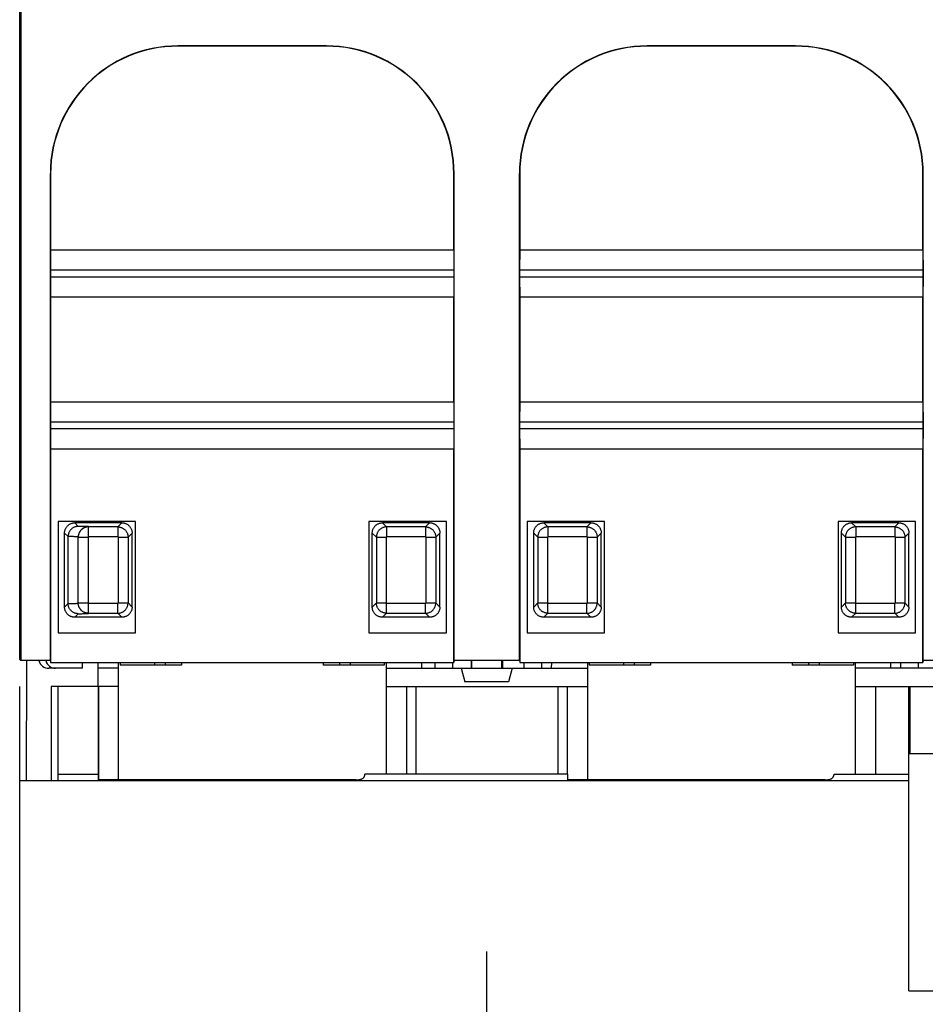
# Model space of a CAD drawing. Extents: x 0 to 16.5, y 0 to 10.5.
# Drawn here: x 8.4 to 9.1, y 4.2 to 4.9 of the extents above; entities that cross this region are included whole.
import ezdxf

# ---------------------------------------------------------------- set-up
doc = ezdxf.new("R2010")
doc.units = 0
doc.header["$LTSCALE"] = 0.935
doc.header["$MEASUREMENT"] = 0
doc.linetypes.add('CENTER', pattern=[0.6, 0.375, -0.075, 0.075, -0.075])
doc.layers.get('0').update_dxf_attribs({"linetype": 'CONTINUOUS'})
doc.layers.add('DEFAULT_1', color=7, linetype='CENTER')

msp = doc.modelspace()

# ---------------------------------------------------------------- linework, layer by layer
at = {"color": 7, "linetype": 'CONTINUOUS'}
for p, q in [((8.40477, 4.42926), (8.40477, 5.14265)), ((8.40563, 5.12843), (8.40563, 4.4284)), ((8.52102, 4.87965), (8.52102, 4.87943)), ((8.63002, 4.87965), (8.52102, 4.87965)), ((8.63002, 4.87943), (8.52102, 4.87943)), ((8.63002, 4.87965), (8.63002, 4.87943)), ((8.86552, 4.87965), (8.86552, 4.87943)), ((8.97452, 4.87965), (8.86552, 4.87965)), ((8.97452, 4.87943), (8.86552, 4.87943)), ((8.97452, 4.87965), (8.97452, 4.87943)), ((8.42727, 4.4284), (8.42727, 4.7859)), ((8.42727, 4.7859), (8.42749, 4.7859)), ((8.42749, 4.7859), (8.42749, 4.7299)), ((8.72355, 4.7299), (8.72355, 4.7859)), ((8.72377, 4.7859), (8.72355, 4.7859)), ((8.72377, 4.4284), (8.72377, 4.7859)), ((8.77177, 4.4284), (8.77177, 4.7859)), ((8.77177, 4.7859), (8.77199, 4.7859)), ((8.77199, 4.7859), (8.77199, 4.7299)), ((9.06805, 4.7299), (9.06805, 4.7859)), ((9.06827, 4.7859), (9.06805, 4.7859)), ((9.06827, 4.4284), (9.06827, 4.7859)), ((8.42749, 4.7299), (8.42736, 4.71515)), ((8.42749, 4.7299), (8.72355, 4.7299)), ((8.72355, 4.7299), (8.72368, 4.71515)), ((8.77199, 4.7299), (8.77186, 4.71515)), ((8.77199, 4.7299), (9.06805, 4.7299)), ((9.06805, 4.7299), (9.06818, 4.71515)), ((8.42736, 4.71515), (8.42736, 4.71015)), ((8.42736, 4.71515), (8.72368, 4.71515)), ((8.72368, 4.71515), (8.72368, 4.71015)), ((8.77186, 4.71515), (8.77186, 4.71015)), ((8.77186, 4.71515), (9.06818, 4.71515)), ((9.06818, 4.71515), (9.06818, 4.71015)), ((8.42736, 4.71015), (8.42749, 4.6954)), ((8.42736, 4.71015), (8.72368, 4.71015)), ((8.72368, 4.71015), (8.72355, 4.6954)), ((8.77186, 4.71015), (8.77199, 4.6954)), ((8.77186, 4.71015), (9.06818, 4.71015)), ((9.06818, 4.71015), (9.06805, 4.6954)), ((8.42749, 4.6954), (8.42749, 4.6184)), ((8.42749, 4.6954), (8.72355, 4.6954)), ((8.72355, 4.6184), (8.72355, 4.6954)), ((8.77199, 4.6954), (8.77199, 4.6184)), ((8.77199, 4.6954), (9.06805, 4.6954)), ((9.06805, 4.6184), (9.06805, 4.6954)), ((8.42749, 4.6184), (8.42736, 4.60365)), ((8.42749, 4.6184), (8.72355, 4.6184)), ((8.72355, 4.6184), (8.72368, 4.60365)), ((8.77199, 4.6184), (8.77186, 4.60365)), ((8.77199, 4.6184), (9.06805, 4.6184)), ((9.06805, 4.6184), (9.06818, 4.60365)), ((8.42736, 4.60365), (8.42736, 4.59865)), ((8.42736, 4.60365), (8.72368, 4.60365)), ((8.42736, 4.59865), (8.42749, 4.5839)), ((8.42736, 4.59865), (8.72368, 4.59865)), ((8.72368, 4.59865), (8.72355, 4.5839)), ((8.72368, 4.60365), (8.72368, 4.59865)), ((8.77186, 4.60365), (8.77186, 4.59865)), ((8.77186, 4.60365), (9.06818, 4.60365)), ((8.77186, 4.59865), (8.77199, 4.5839)), ((8.77186, 4.59865), (9.06818, 4.59865)), ((9.06818, 4.59865), (9.06805, 4.5839)), ((9.06818, 4.60365), (9.06818, 4.59865)), ((8.42749, 4.5839), (8.42749, 4.42709)), ((8.42749, 4.5839), (8.72355, 4.5839)), ((8.72355, 4.42709), (8.72355, 4.5839)), ((8.77199, 4.5839), (8.77199, 4.42709)), ((8.77199, 4.5839), (9.06805, 4.5839)), ((9.06805, 4.42709), (9.06805, 4.5839)), ((8.43294, 4.53044), (8.43294, 4.44879)), ((8.48981, 4.53044), (8.43294, 4.53044)), ((8.44782, 4.52692), (8.44522, 4.52952)), ((8.47981, 4.52952), (8.44522, 4.52952)), ((8.45527, 4.51929), (8.45527, 4.52669)), ((8.47683, 4.52654), (8.45527, 4.52654)), ((8.47981, 4.52952), (8.47683, 4.52654)), ((8.47683, 4.52654), (8.47683, 4.51929)), ((8.48981, 4.44879), (8.48981, 4.53044)), ((8.66122, 4.53044), (8.66122, 4.44879)), ((8.7181, 4.53044), (8.66122, 4.53044)), ((8.6742, 4.52654), (8.67122, 4.52952)), ((8.70581, 4.52952), (8.67122, 4.52952)), ((8.6742, 4.52654), (8.6742, 4.51929)), ((8.70283, 4.52654), (8.6742, 4.52654)), ((8.70581, 4.52952), (8.70283, 4.52654)), ((8.70283, 4.52654), (8.70283, 4.51929)), ((8.7181, 4.44879), (8.7181, 4.53044)), ((8.77744, 4.53044), (8.77744, 4.44879)), ((8.83431, 4.53044), (8.77744, 4.53044)), ((8.7927, 4.52654), (8.78972, 4.52952)), ((8.82431, 4.52952), (8.78972, 4.52952)), ((8.7927, 4.52654), (8.7927, 4.51929)), ((8.82133, 4.52654), (8.7927, 4.52654)), ((8.82431, 4.52952), (8.82133, 4.52654)), ((8.82133, 4.52654), (8.82133, 4.51929)), ((8.83431, 4.44879), (8.83431, 4.53044)), ((9.0626, 4.53044), (9.00572, 4.53044)), ((9.00572, 4.53044), (9.00572, 4.44879)), ((9.05031, 4.52952), (9.01572, 4.52952)), ((9.0187, 4.52654), (9.01572, 4.52952)), ((9.04733, 4.52654), (9.0187, 4.52654)), ((9.0187, 4.52654), (9.0187, 4.51929)), ((9.05031, 4.52952), (9.04733, 4.52654)), ((9.04733, 4.52654), (9.04733, 4.51929)), ((9.0626, 4.44879), (9.0626, 4.53044)), ((8.43772, 4.46768), (8.43772, 4.52202)), ((8.44034, 4.5194), (8.43772, 4.52202)), ((8.44034, 4.4703), (8.44034, 4.5194)), ((8.44777, 4.47051), (8.44777, 4.51919)), ((8.44777, 4.51904), (8.45502, 4.51904)), ((8.45502, 4.51904), (8.45502, 4.47041)), ((8.47683, 4.51929), (8.45527, 4.51929)), ((8.47708, 4.51904), (8.47708, 4.47066)), ((8.47708, 4.51904), (8.48433, 4.51904)), ((8.48731, 4.52202), (8.48433, 4.51904)), ((8.48433, 4.51904), (8.48433, 4.47066)), ((8.48731, 4.46768), (8.48731, 4.52202)), ((8.66372, 4.46768), (8.66372, 4.52202)), ((8.6667, 4.51904), (8.66372, 4.52202)), ((8.6667, 4.51904), (8.6667, 4.47066)), ((8.6667, 4.51904), (8.67395, 4.51904)), ((8.67395, 4.51904), (8.67395, 4.47066)), ((8.70283, 4.51929), (8.6742, 4.51929)), ((8.70308, 4.51904), (8.70308, 4.47066)), ((8.70308, 4.51904), (8.71033, 4.51904)), ((8.71331, 4.52202), (8.71033, 4.51904)), ((8.71033, 4.51904), (8.71033, 4.47066)), ((8.71331, 4.46768), (8.71331, 4.52202)), ((8.78222, 4.46768), (8.78222, 4.52202)), ((8.7852, 4.51904), (8.78222, 4.52202)), ((8.7852, 4.51904), (8.7852, 4.47066)), ((8.7852, 4.51904), (8.79245, 4.51904)), ((8.79245, 4.51904), (8.79245, 4.47066)), ((8.82133, 4.51929), (8.79271, 4.51929)), ((8.82158, 4.51904), (8.82158, 4.47066)), ((8.82158, 4.51904), (8.82883, 4.51904)), ((8.83181, 4.52202), (8.82883, 4.51904)), ((8.82883, 4.51904), (8.82883, 4.47066)), ((8.83181, 4.46768), (8.83181, 4.52202)), ((9.0112, 4.51904), (9.00822, 4.52202)), ((9.00822, 4.46768), (9.00822, 4.52202)), ((9.0112, 4.51904), (9.01845, 4.51904)), ((9.0112, 4.51904), (9.0112, 4.47066)), ((9.01845, 4.51904), (9.01845, 4.47066)), ((9.04733, 4.51929), (9.0187, 4.51929)), ((9.04758, 4.51904), (9.05483, 4.51904)), ((9.04758, 4.51904), (9.04758, 4.47066)), ((9.05781, 4.52202), (9.05483, 4.51904)), ((9.05483, 4.51904), (9.05483, 4.47066)), ((9.05781, 4.46768), (9.05781, 4.52202)), ((8.43772, 4.46768), (8.44034, 4.4703)), ((8.44777, 4.47066), (8.45502, 4.47066)), ((8.45502, 4.47041), (8.47683, 4.47041)), ((8.45527, 4.46301), (8.45527, 4.47041)), ((8.47683, 4.46316), (8.47683, 4.47041)), ((8.47708, 4.47066), (8.48433, 4.47066)), ((8.48433, 4.47066), (8.48731, 4.46768)), ((8.66372, 4.46768), (8.6667, 4.47066)), ((8.6667, 4.47066), (8.67395, 4.47066)), ((8.6742, 4.46316), (8.6742, 4.47041)), ((8.67421, 4.47041), (8.70283, 4.47041)), ((8.70283, 4.46316), (8.70283, 4.47041)), ((8.70308, 4.47066), (8.71033, 4.47066)), ((8.71033, 4.47066), (8.71331, 4.46768)), ((8.78222, 4.46768), (8.7852, 4.47066)), ((8.7852, 4.47066), (8.79245, 4.47066)), ((8.7927, 4.46316), (8.7927, 4.47041)), ((8.7927, 4.47041), (8.82133, 4.47041)), ((8.82133, 4.46316), (8.82133, 4.47041)), ((8.82158, 4.47066), (8.82883, 4.47066)), ((8.82883, 4.47066), (8.83181, 4.46768)), ((9.00822, 4.46768), (9.0112, 4.47066)), ((9.0112, 4.47066), (9.01845, 4.47066)), ((9.0187, 4.46316), (9.0187, 4.47041)), ((9.01871, 4.47041), (9.04733, 4.47041)), ((9.04733, 4.46316), (9.04733, 4.47041)), ((9.04758, 4.47066), (9.05483, 4.47066)), ((9.05483, 4.47066), (9.05781, 4.46768)), ((8.44522, 4.46018), (8.44782, 4.46278)), ((8.47981, 4.46018), (8.44522, 4.46018)), ((8.45527, 4.46316), (8.47683, 4.46316)), ((8.47683, 4.46316), (8.47981, 4.46018)), ((8.67122, 4.46018), (8.6742, 4.46316)), ((8.70581, 4.46018), (8.67122, 4.46018)), ((8.6742, 4.46316), (8.70283, 4.46316)), ((8.70283, 4.46316), (8.70581, 4.46018)), ((8.78972, 4.46018), (8.7927, 4.46316)), ((8.82431, 4.46018), (8.78972, 4.46018)), ((8.7927, 4.46316), (8.82133, 4.46316)), ((8.82133, 4.46316), (8.82431, 4.46018)), ((9.01572, 4.46018), (9.0187, 4.46316)), ((9.05031, 4.46018), (9.01572, 4.46018)), ((9.0187, 4.46316), (9.04733, 4.46316)), ((9.04733, 4.46316), (9.05031, 4.46018)), ((8.43294, 4.44879), (8.48981, 4.44879)), ((8.66122, 4.44879), (8.7181, 4.44879)), ((8.77744, 4.44879), (8.83431, 4.44879)), ((9.00572, 4.44879), (9.0626, 4.44879)), ((8.40476, 4.43188), (8.40477, 4.43188)), ((8.40477, 4.42926), (8.40563, 4.4284)), ((8.42727, 4.4284), (8.40563, 4.4284)), ((8.40975, 4.4284), (8.40955, 4.34016)), ((8.42727, 4.4284), (8.42749, 4.42709)), ((8.42749, 4.42709), (8.72355, 4.42709)), ((8.45093, 4.42273), (8.45096, 4.42709)), ((8.46234, 4.40925), (8.46234, 4.42709)), ((8.47714, 4.42709), (8.47714, 4.34082)), ((8.47852, 4.42709), (8.47852, 4.42498)), ((8.52353, 4.42498), (8.47852, 4.42498)), ((8.5037, 4.42709), (8.5037, 4.42498)), ((8.51148, 4.42709), (8.51148, 4.42498)), ((8.52353, 4.42709), (8.52353, 4.42498)), ((8.62751, 4.42709), (8.62751, 4.42498)), ((8.67252, 4.42498), (8.62751, 4.42498)), ((8.63955, 4.42709), (8.63955, 4.42498)), ((8.64734, 4.42709), (8.64734, 4.42498)), ((8.67252, 4.42709), (8.67252, 4.42498)), ((8.67389, 4.42709), (8.67389, 4.34508)), ((8.70011, 4.42273), (8.70007, 4.42709)), ((8.70977, 4.42273), (8.70977, 4.42709)), ((8.72277, 4.42273), (8.72277, 4.42709)), ((8.72377, 4.4284), (8.72355, 4.42709)), ((8.77177, 4.4284), (8.72377, 4.4284)), ((8.73621, 4.4284), (8.73621, 4.42273)), ((8.73672, 4.42273), (8.73672, 4.4284)), ((8.75881, 4.42273), (8.75881, 4.4284)), ((8.75933, 4.4284), (8.75933, 4.42273)), ((8.77177, 4.4284), (8.77199, 4.42709)), ((8.77199, 4.42709), (9.06805, 4.42709)), ((8.77527, 4.42273), (8.77527, 4.42709)), ((8.78827, 4.42273), (8.78827, 4.42709)), ((8.79543, 4.42273), (8.79546, 4.42709)), ((8.82164, 4.42709), (8.82164, 4.34082)), ((8.82302, 4.42709), (8.82302, 4.42498)), ((8.86803, 4.42498), (8.82302, 4.42498)), ((8.8482, 4.42709), (8.8482, 4.42498)), ((8.85598, 4.42709), (8.85598, 4.42498)), ((8.86803, 4.42709), (8.86803, 4.42498)), ((8.97201, 4.42709), (8.97201, 4.42498)), ((9.01702, 4.42498), (8.97201, 4.42498)), ((8.98405, 4.42709), (8.98405, 4.42498)), ((8.99184, 4.42709), (8.99184, 4.42498)), ((9.01702, 4.42709), (9.01702, 4.42498)), ((9.01839, 4.42709), (9.01839, 4.34508)), ((9.04461, 4.42273), (9.04457, 4.42709)), ((9.05177, 4.42273), (9.05177, 4.42709)), ((9.06477, 4.42273), (9.06477, 4.42709)), ((9.06827, 4.4284), (9.06805, 4.42709)), ((9.11627, 4.4284), (9.06827, 4.4284)), ((8.45093, 4.42273), (8.42615, 4.42273)), ((8.47714, 4.42273), (8.46234, 4.42273)), ((8.67389, 4.42273), (8.82164, 4.42273)), ((8.72902, 4.42273), (8.7317, 4.41273)), ((8.76652, 4.42273), (8.76384, 4.41273)), ((9.16614, 4.42273), (9.01839, 4.42273)), ((8.76384, 4.41273), (8.7317, 4.41273)), ((8.40476, 3.6937), (8.40476, 4.40925)), ((8.42777, 4.40925), (8.42777, 4.34016)), ((8.47714, 4.40925), (8.42777, 4.40925)), ((8.43269, 4.40925), (8.43269, 4.34016)), ((8.46251, 4.40925), (8.46251, 4.34508)), ((8.46267, 4.40925), (8.46267, 4.34082)), ((8.67389, 4.40925), (8.82164, 4.40925)), ((8.68872, 4.40925), (8.68872, 4.34508)), ((8.69567, 4.40925), (8.69567, 4.34508)), ((8.79984, 4.40925), (8.79984, 4.34508)), ((8.80684, 4.40925), (8.80684, 4.34508)), ((9.01839, 4.40925), (9.16614, 4.40925)), ((9.05781, 4.18593), (9.05781, 4.40925)), ((9.05878, 4.36004), (9.05878, 4.40925)), ((9.12671, 4.36004), (9.05781, 4.36004)), ((8.43269, 4.34508), (8.46251, 4.34508)), ((8.80701, 4.34508), (8.65832, 4.34508)), ((9.00282, 4.34508), (9.05781, 4.34508)), ((8.65181, 4.34082), (8.46249, 4.34082)), ((8.60012, 4.34021), (8.55091, 4.34021)), ((8.99631, 4.34082), (8.80699, 4.34082)), ((8.94462, 4.34021), (8.89541, 4.34021)), ((9.05781, 4.18593), (9.12671, 4.18593))]:
    msp.add_line(p, q, dxfattribs=at)
for centre, radius, start, end in [((8.52102, 4.7859), 0.09375, 90, 180), ((8.52102, 4.7859), 0.09353, 90, 180), ((8.63002, 4.7859), 0.09375, 0, 90), ((8.63002, 4.7859), 0.09353, 0, 90), ((8.86552, 4.7859), 0.09375, 90, 180), ((8.86552, 4.7859), 0.09353, 90, 180), ((8.97452, 4.7859), 0.09375, 0, 90), ((8.97452, 4.7859), 0.09353, 0, 90), ((8.82133, 4.51904), 0.000252, 0, 90), ((9.04733, 4.51904), 0.000252, 0, 90), ((8.42615, 4.43023), 0.0075, 194.08324, 270), ((8.43115, 4.43023), 0.0075, 194.08443, 270)]:
    msp.add_arc(centre, radius, start, end, dxfattribs=at)
for points, knots in [([(8.43772, 4.52202), (8.43772, 4.52232), (8.43776, 4.52293), (8.43792, 4.52382), (8.43819, 4.52469), (8.43856, 4.52552), (8.43903, 4.52629), (8.43959, 4.52701), (8.44024, 4.52765), (8.44095, 4.52821), (8.44173, 4.52868), (8.44256, 4.52905), (8.44342, 4.52932), (8.44432, 4.52948), (8.44492, 4.52952), (8.44522, 4.52952)], [0, 0, 0, 0, 0.076937, 0.153832, 0.230793, 0.307693, 0.384607, 0.461556, 0.538444, 0.615393, 0.692307, 0.769207, 0.846168, 0.923063, 1, 1, 1, 1]), ([(8.44782, 4.52692), (8.44751, 4.52692), (8.4469, 4.52688), (8.44599, 4.52671), (8.44511, 4.52642), (8.44427, 4.52604), (8.44349, 4.52555), (8.44278, 4.52498), (8.44215, 4.52432), (8.4416, 4.5236), (8.44115, 4.52283), (8.44079, 4.52201), (8.44053, 4.52116), (8.44038, 4.52029), (8.44034, 4.5197), (8.44034, 4.5194)], [0, 0, 0, 0, 0.078446, 0.156802, 0.235263, 0.313462, 0.391357, 0.468919, 0.545993, 0.622676, 0.698869, 0.774657, 0.850162, 0.924994, 1, 1, 1, 1]), ([(8.45527, 4.52669), (8.45497, 4.52669), (8.45436, 4.52665), (8.45347, 4.52649), (8.4526, 4.52622), (8.45177, 4.52584), (8.451, 4.52537), (8.45028, 4.52481), (8.44964, 4.52417), (8.44908, 4.52346), (8.44861, 4.52268), (8.44824, 4.52185), (8.44797, 4.52099), (8.4478, 4.52009), (8.44777, 4.51949), (8.44777, 4.51919)], [0, 0, 0, 0, 0.076933, 0.153865, 0.230797, 0.307726, 0.384653, 0.461577, 0.5385, 0.61542, 0.692338, 0.769255, 0.846171, 0.923086, 1, 1, 1, 1]), ([(8.45527, 4.52654), (8.45497, 4.52654), (8.45436, 4.5265), (8.45347, 4.52634), (8.4526, 4.52607), (8.45177, 4.5257), (8.45099, 4.52523), (8.45028, 4.52467), (8.44964, 4.52402), (8.44908, 4.52331), (8.44861, 4.52253), (8.44824, 4.5217), (8.44797, 4.52084), (8.44781, 4.51999), (8.44777, 4.51944), (8.44777, 4.51919)], [0, 0, 0, 0, 0.077932, 0.155864, 0.233797, 0.311731, 0.389661, 0.467589, 0.545524, 0.623451, 0.701361, 0.779284, 0.857222, 0.934968, 1, 1, 1, 1]), ([(8.45527, 4.52669), (8.45527, 4.52673), (8.45502, 4.5267), (8.45474, 4.52677), (8.4541, 4.52677), (8.4533, 4.52682), (8.45223, 4.52684), (8.45096, 4.52687), (8.44946, 4.5269), (8.44839, 4.52691), (8.44782, 4.52692)], [0, 0, 0, 0, 0.016727, 0.064833, 0.144639, 0.255645, 0.397382, 0.569443, 0.770864, 1, 1, 1, 1]), ([(8.47683, 4.52654), (8.47713, 4.52654), (8.47774, 4.5265), (8.47863, 4.52634), (8.47949, 4.52607), (8.48032, 4.5257), (8.4811, 4.52523), (8.48182, 4.52467), (8.48246, 4.52403), (8.48302, 4.52331), (8.48349, 4.52254), (8.48386, 4.52171), (8.48413, 4.52084), (8.4843, 4.51995), (8.48433, 4.51934), (8.48433, 4.51904)], [0, 0, 0, 0, 0.076643, 0.153428, 0.230399, 0.307356, 0.3843, 0.46126, 0.538227, 0.615187, 0.69215, 0.769114, 0.846077, 0.923039, 1, 1, 1, 1]), ([(8.47981, 4.52952), (8.48012, 4.52952), (8.48072, 4.52948), (8.48161, 4.52932), (8.48248, 4.52905), (8.48331, 4.52868), (8.48408, 4.52821), (8.4848, 4.52765), (8.48544, 4.52701), (8.486, 4.52629), (8.48647, 4.52552), (8.48684, 4.52469), (8.48711, 4.52382), (8.48728, 4.52293), (8.48731, 4.52232), (8.48731, 4.52202)], [0, 0, 0, 0, 0.076937, 0.153832, 0.230793, 0.307693, 0.384607, 0.461556, 0.538444, 0.615393, 0.692307, 0.769207, 0.846168, 0.923063, 1, 1, 1, 1]), ([(8.66372, 4.52202), (8.66372, 4.52232), (8.66376, 4.52293), (8.66392, 4.52382), (8.66419, 4.52469), (8.66456, 4.52552), (8.66503, 4.52629), (8.66559, 4.52701), (8.66624, 4.52765), (8.66695, 4.52821), (8.66773, 4.52868), (8.66856, 4.52905), (8.66942, 4.52932), (8.67032, 4.52948), (8.67092, 4.52952), (8.67122, 4.52952)], [0, 0, 0, 0, 0.076937, 0.153832, 0.230793, 0.307693, 0.384607, 0.461556, 0.538444, 0.615393, 0.692307, 0.769207, 0.846168, 0.923063, 1, 1, 1, 1]), ([(8.6742, 4.52654), (8.6739, 4.52654), (8.6733, 4.5265), (8.67241, 4.52634), (8.67154, 4.52607), (8.67071, 4.5257), (8.66993, 4.52523), (8.66922, 4.52467), (8.66858, 4.52403), (8.66802, 4.52331), (8.66755, 4.52254), (8.66717, 4.52171), (8.6669, 4.52084), (8.66674, 4.51995), (8.6667, 4.51934), (8.6667, 4.51904)], [0, 0, 0, 0, 0.076643, 0.153428, 0.230399, 0.307356, 0.3843, 0.46126, 0.538227, 0.615187, 0.69215, 0.769114, 0.846077, 0.923039, 1, 1, 1, 1]), ([(8.70283, 4.52654), (8.70313, 4.52654), (8.70374, 4.5265), (8.70463, 4.52634), (8.70549, 4.52607), (8.70632, 4.5257), (8.7071, 4.52523), (8.70782, 4.52467), (8.70846, 4.52403), (8.70902, 4.52331), (8.70949, 4.52254), (8.70986, 4.52171), (8.71013, 4.52084), (8.7103, 4.51995), (8.71033, 4.51934), (8.71033, 4.51904)], [0, 0, 0, 0, 0.076643, 0.153428, 0.230399, 0.307356, 0.3843, 0.46126, 0.538227, 0.615187, 0.69215, 0.769114, 0.846077, 0.923039, 1, 1, 1, 1]), ([(8.70581, 4.52952), (8.70612, 4.52952), (8.70672, 4.52948), (8.70761, 4.52932), (8.70848, 4.52905), (8.70931, 4.52868), (8.71008, 4.52821), (8.7108, 4.52765), (8.71144, 4.52701), (8.712, 4.52629), (8.71247, 4.52552), (8.71284, 4.52469), (8.71311, 4.52382), (8.71328, 4.52293), (8.71331, 4.52232), (8.71331, 4.52202)], [0, 0, 0, 0, 0.076937, 0.153832, 0.230793, 0.307693, 0.384607, 0.461556, 0.538444, 0.615393, 0.692307, 0.769207, 0.846168, 0.923063, 1, 1, 1, 1]), ([(8.78222, 4.52202), (8.78222, 4.52232), (8.78226, 4.52293), (8.78242, 4.52382), (8.78269, 4.52469), (8.78306, 4.52552), (8.78353, 4.52629), (8.78409, 4.52701), (8.78474, 4.52765), (8.78545, 4.52821), (8.78623, 4.52868), (8.78706, 4.52905), (8.78792, 4.52932), (8.78882, 4.52948), (8.78942, 4.52952), (8.78972, 4.52952)], [0, 0, 0, 0, 0.076937, 0.153832, 0.230793, 0.307693, 0.384607, 0.461556, 0.538444, 0.615393, 0.692307, 0.769207, 0.846168, 0.923063, 1, 1, 1, 1]), ([(8.7927, 4.52654), (8.7924, 4.52654), (8.7918, 4.5265), (8.7909, 4.52634), (8.79004, 4.52607), (8.78921, 4.5257), (8.78843, 4.52523), (8.78772, 4.52467), (8.78707, 4.52402), (8.78651, 4.52331), (8.78604, 4.52253), (8.78567, 4.5217), (8.7854, 4.52084), (8.78524, 4.51994), (8.7852, 4.51934), (8.7852, 4.51904)], [0, 0, 0, 0, 0.076961, 0.153923, 0.230886, 0.30785, 0.384813, 0.461773, 0.53874, 0.6157, 0.692644, 0.769601, 0.846572, 0.923357, 1, 1, 1, 1]), ([(8.82133, 4.52654), (8.82163, 4.52654), (8.82224, 4.5265), (8.82313, 4.52634), (8.824, 4.52607), (8.82483, 4.5257), (8.82561, 4.52523), (8.82632, 4.52467), (8.82696, 4.52402), (8.82752, 4.52331), (8.82799, 4.52253), (8.82836, 4.5217), (8.82863, 4.52084), (8.8288, 4.51994), (8.82883, 4.51934), (8.82883, 4.51904)], [0, 0, 0, 0, 0.076961, 0.153923, 0.230886, 0.30785, 0.384813, 0.461773, 0.53874, 0.6157, 0.692644, 0.769601, 0.846572, 0.923357, 1, 1, 1, 1]), ([(8.82431, 4.52952), (8.82462, 4.52952), (8.82522, 4.52948), (8.82611, 4.52932), (8.82698, 4.52905), (8.82781, 4.52868), (8.82858, 4.52821), (8.8293, 4.52765), (8.82994, 4.52701), (8.8305, 4.52629), (8.83097, 4.52552), (8.83134, 4.52469), (8.83161, 4.52382), (8.83178, 4.52293), (8.83181, 4.52232), (8.83181, 4.52202)], [0, 0, 0, 0, 0.076937, 0.153832, 0.230793, 0.307693, 0.384607, 0.461556, 0.538444, 0.615393, 0.692307, 0.769207, 0.846168, 0.923063, 1, 1, 1, 1]), ([(9.00822, 4.52202), (9.00822, 4.52232), (9.00826, 4.52293), (9.00842, 4.52382), (9.00869, 4.52469), (9.00906, 4.52552), (9.00953, 4.52629), (9.01009, 4.52701), (9.01074, 4.52765), (9.01145, 4.52821), (9.01223, 4.52868), (9.01306, 4.52905), (9.01392, 4.52932), (9.01482, 4.52948), (9.01542, 4.52952), (9.01572, 4.52952)], [0, 0, 0, 0, 0.076937, 0.153832, 0.230793, 0.307693, 0.384607, 0.461556, 0.538444, 0.615393, 0.692307, 0.769207, 0.846168, 0.923063, 1, 1, 1, 1]), ([(9.0187, 4.52654), (9.0184, 4.52654), (9.0178, 4.5265), (9.01691, 4.52634), (9.01604, 4.52607), (9.01521, 4.5257), (9.01443, 4.52523), (9.01372, 4.52467), (9.01308, 4.52403), (9.01252, 4.52331), (9.01205, 4.52254), (9.01167, 4.52171), (9.0114, 4.52084), (9.01124, 4.51995), (9.0112, 4.51934), (9.0112, 4.51904)], [0, 0, 0, 0, 0.076643, 0.153428, 0.230399, 0.307356, 0.3843, 0.46126, 0.538227, 0.615187, 0.69215, 0.769114, 0.846077, 0.923039, 1, 1, 1, 1]), ([(9.04733, 4.52654), (9.04763, 4.52654), (9.04824, 4.5265), (9.04913, 4.52634), (9.05, 4.52607), (9.05083, 4.5257), (9.05161, 4.52523), (9.05232, 4.52467), (9.05296, 4.52402), (9.05352, 4.52331), (9.05399, 4.52253), (9.05436, 4.5217), (9.05463, 4.52084), (9.0548, 4.51994), (9.05483, 4.51934), (9.05483, 4.51904)], [0, 0, 0, 0, 0.076961, 0.153923, 0.230886, 0.30785, 0.384813, 0.461773, 0.53874, 0.6157, 0.692644, 0.769601, 0.846572, 0.923357, 1, 1, 1, 1]), ([(9.05031, 4.52952), (9.05062, 4.52952), (9.05122, 4.52948), (9.05211, 4.52932), (9.05298, 4.52905), (9.05381, 4.52868), (9.05458, 4.52821), (9.0553, 4.52765), (9.05594, 4.52701), (9.0565, 4.52629), (9.05697, 4.52552), (9.05734, 4.52469), (9.05761, 4.52382), (9.05778, 4.52293), (9.05781, 4.52232), (9.05781, 4.52202)], [0, 0, 0, 0, 0.076937, 0.153832, 0.230793, 0.307693, 0.384607, 0.461556, 0.538444, 0.615393, 0.692307, 0.769207, 0.846168, 0.923063, 1, 1, 1, 1]), ([(8.44755, 4.51922), (8.44745, 4.51922), (8.44722, 4.51928), (8.4466, 4.51928), (8.4458, 4.51933), (8.44474, 4.51935), (8.44347, 4.51938), (8.44197, 4.51941), (8.44091, 4.51943), (8.44034, 4.51944)], [0, 0, 0, 0, 0.039142, 0.121287, 0.235571, 0.381399, 0.558021, 0.764575, 1, 1, 1, 1]), ([(8.44777, 4.51919), (8.44777, 4.51923), (8.44766, 4.51922), (8.44758, 4.51922), (8.44755, 4.51922)], [0, 0, 0, 0, 0.620635, 1, 1, 1, 1]), ([(8.45527, 4.51929), (8.45525, 4.51929), (8.45521, 4.51929), (8.45515, 4.51927), (8.45509, 4.51923), (8.45505, 4.51917), (8.45502, 4.51911), (8.45502, 4.51906), (8.45502, 4.51904)], [0, 0, 0, 0, 0.153142, 0.31731, 0.488741, 0.659522, 0.829217, 1, 1, 1, 1]), ([(8.47708, 4.51904), (8.47708, 4.51906), (8.47708, 4.5191), (8.47706, 4.51916), (8.47702, 4.51922), (8.47696, 4.51926), (8.4769, 4.51929), (8.47686, 4.51929), (8.47683, 4.51929)], [0, 0, 0, 0, 0.153206, 0.31739, 0.488798, 0.65956, 0.829237, 1, 1, 1, 1]), ([(8.6742, 4.51929), (8.67418, 4.51929), (8.67413, 4.51929), (8.67407, 4.51926), (8.67402, 4.51922), (8.67398, 4.51916), (8.67395, 4.5191), (8.67395, 4.51906), (8.67395, 4.51904)], [0, 0, 0, 0, 0.170771, 0.340463, 0.511231, 0.682643, 0.846795, 1, 1, 1, 1]), ([(8.70308, 4.51904), (8.70308, 4.51906), (8.70308, 4.5191), (8.70306, 4.51916), (8.70302, 4.51922), (8.70296, 4.51926), (8.7029, 4.51929), (8.70286, 4.51929), (8.70283, 4.51929)], [0, 0, 0, 0, 0.153206, 0.31739, 0.488798, 0.65956, 0.829237, 1, 1, 1, 1]), ([(8.79271, 4.51929), (8.79269, 4.51929), (8.79264, 4.51929), (8.79258, 4.51927), (8.79253, 4.51923), (8.79248, 4.51917), (8.79246, 4.51911), (8.79245, 4.51906), (8.79245, 4.51904)], [0, 0, 0, 0, 0.153206, 0.31739, 0.488798, 0.65956, 0.829237, 1, 1, 1, 1]), ([(9.0187, 4.51929), (9.01868, 4.51929), (9.01863, 4.51929), (9.01857, 4.51926), (9.01852, 4.51922), (9.01848, 4.51916), (9.01845, 4.5191), (9.01845, 4.51906), (9.01845, 4.51904)], [0, 0, 0, 0, 0.170771, 0.340463, 0.511231, 0.682643, 0.846795, 1, 1, 1, 1]), ([(8.44522, 4.46018), (8.44492, 4.46018), (8.44432, 4.46022), (8.44342, 4.46038), (8.44256, 4.46065), (8.44173, 4.46102), (8.44095, 4.46149), (8.44024, 4.46205), (8.43959, 4.46269), (8.43903, 4.46341), (8.43856, 4.46419), (8.43819, 4.46501), (8.43792, 4.46588), (8.43776, 4.46677), (8.43772, 4.46738), (8.43772, 4.46768)], [0, 0, 0, 0, 0.076937, 0.153832, 0.230793, 0.307693, 0.384607, 0.461556, 0.538444, 0.615393, 0.692307, 0.769207, 0.846168, 0.923063, 1, 1, 1, 1]), ([(8.44034, 4.47026), (8.44091, 4.47027), (8.44197, 4.47029), (8.44347, 4.47032), (8.44474, 4.47035), (8.4458, 4.47038), (8.4466, 4.47042), (8.44724, 4.47042), (8.44752, 4.4705), (8.44777, 4.47047), (8.44777, 4.47051)], [0, 0, 0, 0, 0.229104, 0.430113, 0.601994, 0.743906, 0.855123, 0.935061, 0.983338, 1, 1, 1, 1]), ([(8.44782, 4.46278), (8.44751, 4.46278), (8.4469, 4.46282), (8.44599, 4.46299), (8.44511, 4.46328), (8.44427, 4.46366), (8.44349, 4.46415), (8.44278, 4.46472), (8.44215, 4.46538), (8.4416, 4.4661), (8.44115, 4.46687), (8.44079, 4.46769), (8.44053, 4.46854), (8.44038, 4.46942), (8.44034, 4.47), (8.44034, 4.4703)], [0, 0, 0, 0, 0.078446, 0.156802, 0.235263, 0.313462, 0.391357, 0.468919, 0.545993, 0.622675, 0.698869, 0.774657, 0.850162, 0.924994, 1, 1, 1, 1]), ([(8.45527, 4.46301), (8.45497, 4.46301), (8.45436, 4.46305), (8.45347, 4.46321), (8.4526, 4.46348), (8.45177, 4.46386), (8.451, 4.46433), (8.45028, 4.46489), (8.44964, 4.46553), (8.44908, 4.46624), (8.44861, 4.46702), (8.44824, 4.46785), (8.44797, 4.46872), (8.4478, 4.46961), (8.44777, 4.47021), (8.44777, 4.47051)], [0, 0, 0, 0, 0.076933, 0.153865, 0.230797, 0.307726, 0.384653, 0.461577, 0.5385, 0.61542, 0.692338, 0.769255, 0.846171, 0.923086, 1, 1, 1, 1]), ([(8.45527, 4.46316), (8.45497, 4.46316), (8.45436, 4.4632), (8.45347, 4.46336), (8.4526, 4.46363), (8.45177, 4.464), (8.451, 4.46447), (8.45028, 4.46503), (8.44964, 4.46568), (8.44908, 4.46639), (8.44861, 4.46717), (8.44824, 4.46799), (8.44797, 4.46886), (8.44781, 4.46971), (8.44777, 4.47026), (8.44777, 4.47051)], [0, 0, 0, 0, 0.077891, 0.155783, 0.233674, 0.311564, 0.389455, 0.467345, 0.545235, 0.623124, 0.701014, 0.778902, 0.856791, 0.934679, 1, 1, 1, 1]), ([(8.47683, 4.46316), (8.47713, 4.46316), (8.47774, 4.4632), (8.47863, 4.46336), (8.4795, 4.46363), (8.48033, 4.464), (8.48111, 4.46447), (8.48182, 4.46504), (8.48246, 4.46568), (8.48302, 4.46639), (8.48349, 4.46717), (8.48386, 4.468), (8.48413, 4.46887), (8.4843, 4.46976), (8.48433, 4.47036), (8.48433, 4.47066)], [0, 0, 0, 0, 0.076961, 0.153923, 0.230886, 0.30785, 0.384813, 0.461773, 0.53874, 0.6157, 0.692644, 0.769601, 0.846572, 0.923357, 1, 1, 1, 1]), ([(8.47683, 4.47041), (8.47685, 4.47041), (8.47689, 4.47041), (8.47695, 4.47044), (8.47701, 4.47048), (8.47705, 4.47053), (8.47708, 4.47059), (8.47708, 4.47064), (8.47708, 4.47066)], [0, 0, 0, 0, 0.153206, 0.31739, 0.488798, 0.65956, 0.829237, 1, 1, 1, 1]), ([(8.48731, 4.46768), (8.48731, 4.46738), (8.48728, 4.46677), (8.48711, 4.46588), (8.48684, 4.46501), (8.48647, 4.46419), (8.486, 4.46341), (8.48544, 4.46269), (8.4848, 4.46205), (8.48408, 4.46149), (8.48331, 4.46102), (8.48248, 4.46065), (8.48161, 4.46038), (8.48072, 4.46022), (8.48012, 4.46018), (8.47981, 4.46018)], [0, 0, 0, 0, 0.076937, 0.153832, 0.230793, 0.307693, 0.384607, 0.461556, 0.538444, 0.615393, 0.692307, 0.769207, 0.846168, 0.923063, 1, 1, 1, 1]), ([(8.67122, 4.46018), (8.67092, 4.46018), (8.67032, 4.46022), (8.66942, 4.46038), (8.66856, 4.46065), (8.66773, 4.46102), (8.66695, 4.46149), (8.66624, 4.46205), (8.66559, 4.46269), (8.66503, 4.46341), (8.66456, 4.46419), (8.66419, 4.46501), (8.66392, 4.46588), (8.66376, 4.46677), (8.66372, 4.46738), (8.66372, 4.46768)], [0, 0, 0, 0, 0.076937, 0.153832, 0.230793, 0.307693, 0.384607, 0.461556, 0.538444, 0.615393, 0.692307, 0.769207, 0.846168, 0.923063, 1, 1, 1, 1]), ([(8.6742, 4.46316), (8.6739, 4.46316), (8.6733, 4.4632), (8.6724, 4.46336), (8.67154, 4.46363), (8.67071, 4.464), (8.66993, 4.46447), (8.66922, 4.46504), (8.66857, 4.46568), (8.66801, 4.46639), (8.66754, 4.46717), (8.66717, 4.468), (8.6669, 4.46887), (8.66674, 4.46976), (8.6667, 4.47036), (8.6667, 4.47066)], [0, 0, 0, 0, 0.076961, 0.153923, 0.230886, 0.30785, 0.384813, 0.461773, 0.53874, 0.6157, 0.692644, 0.769601, 0.846572, 0.923357, 1, 1, 1, 1]), ([(8.67395, 4.47066), (8.67395, 4.47064), (8.67396, 4.47059), (8.67398, 4.47053), (8.67403, 4.47048), (8.67408, 4.47044), (8.67414, 4.47041), (8.67419, 4.47041), (8.67421, 4.47041)], [0, 0, 0, 0, 0.170771, 0.340463, 0.511231, 0.682643, 0.846795, 1, 1, 1, 1]), ([(8.70283, 4.46316), (8.70313, 4.46316), (8.70374, 4.4632), (8.70463, 4.46336), (8.70549, 4.46363), (8.70632, 4.464), (8.7071, 4.46447), (8.70782, 4.46503), (8.70846, 4.46567), (8.70902, 4.46639), (8.70949, 4.46717), (8.70986, 4.46799), (8.71013, 4.46886), (8.7103, 4.46975), (8.71033, 4.47036), (8.71033, 4.47066)], [0, 0, 0, 0, 0.076643, 0.153428, 0.230399, 0.307356, 0.3843, 0.46126, 0.538227, 0.615187, 0.69215, 0.769114, 0.846077, 0.923039, 1, 1, 1, 1]), ([(8.70283, 4.47041), (8.70286, 4.47041), (8.7029, 4.47041), (8.70296, 4.47044), (8.70302, 4.47049), (8.70306, 4.47054), (8.70308, 4.4706), (8.70308, 4.47064), (8.70308, 4.47066)], [0, 0, 0, 0, 0.170771, 0.340463, 0.511231, 0.682643, 0.846795, 1, 1, 1, 1]), ([(8.71331, 4.46768), (8.71331, 4.46738), (8.71328, 4.46677), (8.71311, 4.46588), (8.71284, 4.46501), (8.71247, 4.46419), (8.712, 4.46341), (8.71144, 4.46269), (8.7108, 4.46205), (8.71008, 4.46149), (8.70931, 4.46102), (8.70848, 4.46065), (8.70761, 4.46038), (8.70672, 4.46022), (8.70612, 4.46018), (8.70581, 4.46018)], [0, 0, 0, 0, 0.076937, 0.153832, 0.230793, 0.307693, 0.384607, 0.461556, 0.538444, 0.615393, 0.692307, 0.769207, 0.846168, 0.923063, 1, 1, 1, 1]), ([(8.78972, 4.46018), (8.78942, 4.46018), (8.78882, 4.46022), (8.78792, 4.46038), (8.78706, 4.46065), (8.78623, 4.46102), (8.78545, 4.46149), (8.78474, 4.46205), (8.78409, 4.46269), (8.78353, 4.46341), (8.78306, 4.46419), (8.78269, 4.46501), (8.78242, 4.46588), (8.78226, 4.46677), (8.78222, 4.46738), (8.78222, 4.46768)], [0, 0, 0, 0, 0.076937, 0.153832, 0.230793, 0.307693, 0.384607, 0.461556, 0.538444, 0.615393, 0.692307, 0.769207, 0.846168, 0.923063, 1, 1, 1, 1]), ([(8.7927, 4.46316), (8.7924, 4.46316), (8.7918, 4.4632), (8.79091, 4.46336), (8.79004, 4.46363), (8.78921, 4.464), (8.78843, 4.46447), (8.78772, 4.46503), (8.78708, 4.46567), (8.78652, 4.46639), (8.78605, 4.46717), (8.78567, 4.46799), (8.7854, 4.46886), (8.78524, 4.46975), (8.7852, 4.47036), (8.7852, 4.47066)], [0, 0, 0, 0, 0.076643, 0.153428, 0.230399, 0.307356, 0.3843, 0.46126, 0.538227, 0.615187, 0.69215, 0.769114, 0.846077, 0.923039, 1, 1, 1, 1]), ([(8.79245, 4.47066), (8.79245, 4.47064), (8.79245, 4.4706), (8.79248, 4.47054), (8.79252, 4.47049), (8.79257, 4.47044), (8.79263, 4.47041), (8.79268, 4.47041), (8.7927, 4.47041)], [0, 0, 0, 0, 0.153206, 0.31739, 0.488798, 0.65956, 0.829237, 1, 1, 1, 1]), ([(8.82133, 4.46316), (8.82163, 4.46316), (8.82224, 4.4632), (8.82313, 4.46336), (8.824, 4.46363), (8.82483, 4.464), (8.82561, 4.46447), (8.82632, 4.46504), (8.82696, 4.46568), (8.82752, 4.46639), (8.82799, 4.46717), (8.82836, 4.468), (8.82863, 4.46887), (8.8288, 4.46976), (8.82883, 4.47036), (8.82883, 4.47066)], [0, 0, 0, 0, 0.076961, 0.153923, 0.230886, 0.30785, 0.384813, 0.461773, 0.53874, 0.6157, 0.692644, 0.769601, 0.846572, 0.923357, 1, 1, 1, 1]), ([(8.82133, 4.47041), (8.82135, 4.47041), (8.82139, 4.47041), (8.82145, 4.47044), (8.82151, 4.47048), (8.82155, 4.47053), (8.82158, 4.47059), (8.82158, 4.47064), (8.82158, 4.47066)], [0, 0, 0, 0, 0.153206, 0.31739, 0.488798, 0.65956, 0.829237, 1, 1, 1, 1]), ([(8.83181, 4.46768), (8.83181, 4.46738), (8.83178, 4.46677), (8.83161, 4.46588), (8.83134, 4.46501), (8.83097, 4.46419), (8.8305, 4.46341), (8.82994, 4.46269), (8.8293, 4.46205), (8.82858, 4.46149), (8.82781, 4.46102), (8.82698, 4.46065), (8.82611, 4.46038), (8.82522, 4.46022), (8.82462, 4.46018), (8.82431, 4.46018)], [0, 0, 0, 0, 0.076937, 0.153832, 0.230793, 0.307693, 0.384607, 0.461556, 0.538444, 0.615393, 0.692307, 0.769207, 0.846168, 0.923063, 1, 1, 1, 1]), ([(9.01572, 4.46018), (9.01542, 4.46018), (9.01482, 4.46022), (9.01392, 4.46038), (9.01306, 4.46065), (9.01223, 4.46102), (9.01145, 4.46149), (9.01074, 4.46205), (9.01009, 4.46269), (9.00953, 4.46341), (9.00906, 4.46419), (9.00869, 4.46501), (9.00842, 4.46588), (9.00826, 4.46677), (9.00822, 4.46738), (9.00822, 4.46768)], [0, 0, 0, 0, 0.076937, 0.153832, 0.230793, 0.307693, 0.384607, 0.461556, 0.538444, 0.615393, 0.692307, 0.769207, 0.846168, 0.923063, 1, 1, 1, 1]), ([(9.0187, 4.46316), (9.0184, 4.46316), (9.0178, 4.4632), (9.0169, 4.46336), (9.01604, 4.46363), (9.01521, 4.464), (9.01443, 4.46447), (9.01372, 4.46504), (9.01307, 4.46568), (9.01251, 4.46639), (9.01204, 4.46717), (9.01167, 4.468), (9.0114, 4.46887), (9.01124, 4.46976), (9.0112, 4.47036), (9.0112, 4.47066)], [0, 0, 0, 0, 0.076961, 0.153923, 0.230886, 0.30785, 0.384813, 0.461773, 0.53874, 0.6157, 0.692644, 0.769601, 0.846572, 0.923357, 1, 1, 1, 1]), ([(9.01845, 4.47066), (9.01845, 4.47064), (9.01846, 4.47059), (9.01848, 4.47053), (9.01853, 4.47048), (9.01858, 4.47044), (9.01864, 4.47041), (9.01869, 4.47041), (9.01871, 4.47041)], [0, 0, 0, 0, 0.170771, 0.340463, 0.511231, 0.682643, 0.846795, 1, 1, 1, 1]), ([(9.04733, 4.46316), (9.04763, 4.46316), (9.04824, 4.4632), (9.04913, 4.46336), (9.04999, 4.46363), (9.05082, 4.464), (9.0516, 4.46447), (9.05232, 4.46503), (9.05296, 4.46567), (9.05352, 4.46639), (9.05399, 4.46717), (9.05436, 4.46799), (9.05463, 4.46886), (9.0548, 4.46975), (9.05483, 4.47036), (9.05483, 4.47066)], [0, 0, 0, 0, 0.076643, 0.153428, 0.230399, 0.307356, 0.3843, 0.46126, 0.538227, 0.615187, 0.69215, 0.769114, 0.846077, 0.923039, 1, 1, 1, 1]), ([(9.04733, 4.47041), (9.04736, 4.47041), (9.0474, 4.47041), (9.04746, 4.47044), (9.04752, 4.47049), (9.04756, 4.47054), (9.04758, 4.4706), (9.04758, 4.47064), (9.04758, 4.47066)], [0, 0, 0, 0, 0.170771, 0.340463, 0.511231, 0.682643, 0.846795, 1, 1, 1, 1]), ([(9.05781, 4.46768), (9.05781, 4.46738), (9.05778, 4.46677), (9.05761, 4.46588), (9.05734, 4.46501), (9.05697, 4.46419), (9.0565, 4.46341), (9.05594, 4.46269), (9.0553, 4.46205), (9.05458, 4.46149), (9.05381, 4.46102), (9.05298, 4.46065), (9.05211, 4.46038), (9.05122, 4.46022), (9.05062, 4.46018), (9.05031, 4.46018)], [0, 0, 0, 0, 0.076937, 0.153832, 0.230793, 0.307693, 0.384607, 0.461556, 0.538444, 0.615393, 0.692307, 0.769207, 0.846168, 0.923063, 1, 1, 1, 1]), ([(8.44782, 4.46278), (8.44839, 4.46279), (8.44946, 4.46281), (8.45096, 4.46283), (8.45223, 4.46286), (8.4533, 4.46289), (8.4541, 4.46293), (8.45474, 4.46293), (8.45502, 4.463), (8.45527, 4.46297), (8.45527, 4.46301)], [0, 0, 0, 0, 0.229136, 0.430557, 0.602618, 0.744355, 0.855361, 0.935167, 0.983273, 1, 1, 1, 1]), ([(9.03319, 4.40925), (9.03319, 4.40215), (9.03323, 4.38789), (9.03323, 4.3665), (9.03319, 4.35221), (9.03319, 4.34508)], [0, 0, 0, 0, 0.331984, 0.666682, 1, 1, 1, 1]), ([(8.46251, 4.34508), (8.46251, 4.34484), (8.46251, 4.34435), (8.4625, 4.34364), (8.4625, 4.34296), (8.4625, 4.34233), (8.4625, 4.34176), (8.4625, 4.34126), (8.46249, 4.34096), (8.46249, 4.34082)], [0, 0, 0, 0, 0.172097, 0.34035, 0.501, 0.65046, 0.78539, 0.902778, 1, 1, 1, 1]), ([(8.65181, 4.34082), (8.65218, 4.34082), (8.6529, 4.34084), (8.65394, 4.34095), (8.65489, 4.34113), (8.65571, 4.34138), (8.65641, 4.3417), (8.65697, 4.34209), (8.65742, 4.34252), (8.65776, 4.34299), (8.65802, 4.34348), (8.65819, 4.344), (8.6583, 4.34454), (8.65832, 4.3449), (8.65832, 4.34508)], [0, 0, 0, 0, 0.12567, 0.246071, 0.356635, 0.45483, 0.540912, 0.617158, 0.68652, 0.751671, 0.814605, 0.876593, 0.938311, 1, 1, 1, 1]), ([(8.80701, 4.34508), (8.80701, 4.34484), (8.80701, 4.34435), (8.807, 4.34364), (8.807, 4.34296), (8.807, 4.34233), (8.807, 4.34176), (8.807, 4.34126), (8.80699, 4.34096), (8.80699, 4.34082)], [0, 0, 0, 0, 0.172097, 0.34035, 0.501, 0.65046, 0.78539, 0.902778, 1, 1, 1, 1]), ([(8.99631, 4.34082), (8.99668, 4.34082), (8.9974, 4.34084), (8.99844, 4.34095), (8.99939, 4.34113), (9.00021, 4.34138), (9.00091, 4.3417), (9.00147, 4.34209), (9.00192, 4.34252), (9.00226, 4.34299), (9.00252, 4.34348), (9.00269, 4.344), (9.0028, 4.34454), (9.00282, 4.3449), (9.00282, 4.34508)], [0, 0, 0, 0, 0.12567, 0.246071, 0.356635, 0.45483, 0.540912, 0.617158, 0.68652, 0.751671, 0.814605, 0.876593, 0.938311, 1, 1, 1, 1]), ([(8.55091, 4.34021), (8.53495, 4.34021), (8.50275, 4.34013), (8.45403, 4.34017), (8.42128, 4.34016), (8.40476, 4.34016)], [0, 0, 0, 0, 0.327699, 0.661, 1, 1, 1, 1]), ([(8.89541, 4.34021), (8.8628, 4.34021), (8.79717, 4.34014), (8.69874, 4.34014), (8.63293, 4.34021), (8.60012, 4.34021)], [0, 0, 0, 0, 0.331353, 0.6667, 1, 1, 1, 1]), ([(9.05781, 4.34016), (9.04502, 4.34016), (9.01966, 4.34017), (8.98193, 4.34013), (8.95699, 4.34021), (8.94462, 4.34021)], [0, 0, 0, 0, 0.338999, 0.672301, 1, 1, 1, 1])]:
    msp.add_open_spline(points, degree=3, knots=knots, dxfattribs=at)
for points in [[(8.44777, 4.51919), (8.44777, 4.51914), (8.44777, 4.51909), (8.44777, 4.51904)], [(8.44777, 4.47051), (8.44777, 4.47056), (8.44777, 4.47061), (8.44777, 4.47066)]]:
    msp.add_open_spline(points, degree=3, dxfattribs=at)
at = {"layer": 'DEFAULT_1', "color": 2, "linetype": 'CENTER'}
msp.add_line((8.74777, 4.0028), (8.74777, 4.21477), dxfattribs=at)

doc.saveas('drawing.dxf')
